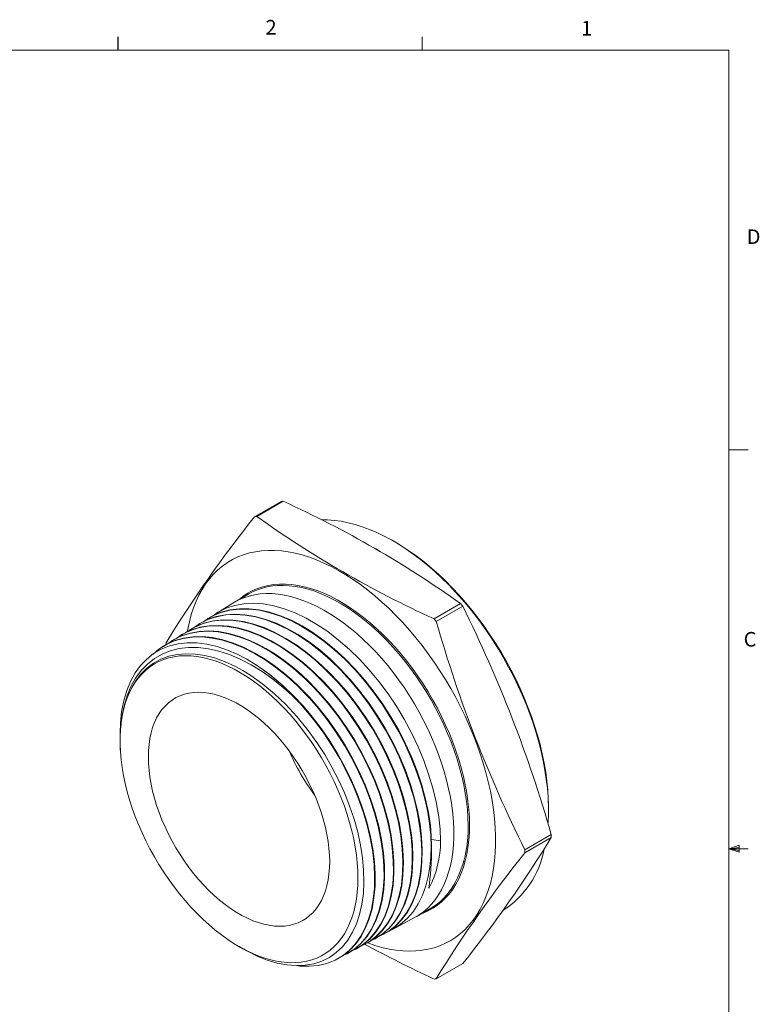
# Model space of a CAD drawing. Units: inches. Extents: x 0.4 to 16.6, y 0.2 to 10.8.
# Drawn here: x 11.8 to 16.6, y 4.5 to 10.8 of the extents above; entities that cross this region are included whole.
import ezdxf

# ---------------------------------------------------------------- set-up
doc = ezdxf.new("R2010")
doc.units = ezdxf.units.IN
doc.header["$MEASUREMENT"] = 0
doc.layers.add('FORMAT', color=7, linetype='Continuous')
doc.styles.add('SLDTEXTSTYLE0', font='TXT', dxfattribs={"width": 0.75})

msp = doc.modelspace()

# ---------------------------------------------------------------- linework, layer by layer
at = {"color": 7, "linetype": 'Continuous', "lineweight": 0}
for p, q in [((14.40725, 10.64207), (14.40725, 10.72687)), ((0.62625, 10.64207), (16.37625, 10.64207)), ((16.37625, 0.39207), (16.37625, 10.64207)), ((16.37625, 8.07529), (16.50125, 8.07529)), ((16.37625, 5.51279), (16.44343, 5.5368)), ((16.37625, 5.51279), (16.44343, 5.52183)), ((16.37625, 5.51279), (16.50125, 5.51279)), ((16.37625, 5.51279), (16.44343, 5.49021)), ((16.37625, 5.51279), (16.44343, 5.50248)), ((16.44343, 5.5368), (16.44343, 5.49021))]:
    msp.add_line(p, q, dxfattribs=at)
at = {"color": 7, "linetype": 'Continuous', "lineweight": 15}
for p, q in [((13.3311, 7.64516), (13.50092, 7.7432)), ((13.51515, 7.74447), (13.34533, 7.64643)), ((14.23496, 7.48125), (14.22083, 7.48942)), ((13.29325, 7.14992), (13.20201, 7.09725)), ((13.19152, 7.09097), (13.08788, 7.02671)), ((14.48306, 6.98963), (14.65288, 7.08767)), ((14.66711, 7.06997), (14.49729, 6.97193)), ((12.97549, 6.95704), (12.9722, 6.955)), ((13.03332, 6.99289), (13.03003, 6.99085)), ((12.91765, 6.92118), (12.91436, 6.91914)), ((12.80197, 6.84946), (12.79869, 6.84743)), ((12.85981, 6.88532), (12.85653, 6.88328)), ((12.74413, 6.8136), (12.74085, 6.81156)), ((12.46948, 6.27966), (12.4734, 6.3158)), ((12.46689, 6.25164), (12.46689, 6.21247)), ((15.21768, 5.76262), (15.21768, 5.77895)), ((15.06615, 5.50574), (15.23597, 5.60378)), ((15.23597, 5.5848), (15.06615, 5.48677)), ((14.44857, 5.26032), (14.45082, 5.26141)), ((14.45082, 5.26141), (14.45082, 5.27388)), ((14.36858, 5.07647), (14.45982, 5.12914)), ((14.22079, 4.99702), (14.3579, 5.07052)), ((14.10084, 4.93271), (14.10424, 4.93453)), ((14.1608, 4.96485), (14.16421, 4.96668)), ((13.23059, 4.88474), (13.25896, 4.86836)), ((13.98089, 4.8684), (13.9843, 4.87022)), ((14.04085, 4.90055), (14.04426, 4.90237)), ((13.92092, 4.83625), (13.92432, 4.83807)), ((13.86093, 4.80409), (13.86433, 4.80591)), ((14.49729, 4.67737), (14.66711, 4.77541))]:
    msp.add_line(p, q, dxfattribs=at)
at = {"color": 8, "linetype": 'Continuous', "lineweight": 15}
msp.add_line((14.46624, 5.57281), (14.5248, 5.56376), dxfattribs=at)
at = {"color": 7, "linetype": 'Continuous', "lineweight": 15, "flags": 128}
for points in [[(15.21479, 5.67666), (15.21518, 5.68255), (15.21741, 5.73559), (15.21741, 5.78998), (15.21518, 5.84558), (15.21074, 5.90229), (15.20409, 5.95997), (15.19524, 6.0185), (15.18422, 6.07774), (15.17105, 6.13756), (15.15575, 6.19782), (15.13837, 6.2584), (15.11895, 6.31916), (15.09752, 6.37996), (15.07413, 6.44067), (15.04884, 6.50115), (15.0217, 6.56126), (14.99277, 6.62088), (14.96212, 6.67987), (14.92981, 6.73809), (14.89593, 6.79542), (14.86053, 6.85174), (14.82371, 6.9069), (14.78554, 6.9608), (14.74612, 7.01331), (14.70552, 7.06431), (14.66383, 7.11369), (14.62116, 7.16134), (14.5776, 7.20715), (14.53324, 7.25103), (14.48818, 7.29286), (14.44252, 7.33257), (14.39637, 7.37006), (14.34983, 7.40524), (14.303, 7.43805), (14.25598, 7.4684), (14.20889, 7.49623), (14.16182, 7.52147), (14.11488, 7.54408), (14.06818, 7.56399), (14.02183, 7.58117), (13.97591, 7.59558), (13.93054, 7.60717), (13.88582, 7.61594), (13.84184, 7.62186), (13.79871, 7.62491), (13.76244, 7.62524)], [(14.23496, 7.48125), (14.28157, 7.45306), (14.32823, 7.42227), (14.37468, 7.38904), (14.42082, 7.35345), (14.46653, 7.31558), (14.51171, 7.27551), (14.55627, 7.23334), (14.6001, 7.18916), (14.64311, 7.14307), (14.68519, 7.09518), (14.72624, 7.04558), (14.76619, 6.99441), (14.80493, 6.94176), (14.84238, 6.88777), (14.87845, 6.83255), (14.91307, 6.77623), (14.94615, 6.71894), (14.97762, 6.6608), (15.0074, 6.60195), (15.03543, 6.54252), (15.06166, 6.48265), (15.086, 6.42246), (15.10842, 6.36211), (15.12886, 6.30172), (15.14728, 6.24143), (15.16363, 6.18138), (15.17787, 6.1217), (15.18998, 6.06253), (15.19992, 6.004), (15.20768, 5.94625), (15.21323, 5.88941), (15.21657, 5.8336), (15.21768, 5.77895)], [(12.89953, 6.90993), (12.90198, 6.92384), (12.91192, 6.97127), (12.92402, 7.01684), (12.93825, 7.06047), (12.95459, 7.10204), (12.973, 7.14147), (12.99344, 7.17868), (13.01585, 7.21357), (13.0402, 7.24607), (13.06642, 7.27611), (13.09446, 7.30361), (13.12426, 7.32853), (13.15575, 7.3508), (13.18885, 7.37037), (13.2235, 7.3872), (13.25962, 7.40125), (13.29712, 7.4125), (13.33593, 7.42091), (13.37596, 7.42646), (13.41711, 7.42915), (13.4593, 7.42897), (13.50243, 7.42592), (13.54641, 7.42), (13.59113, 7.41124), (13.6365, 7.39964), (13.68241, 7.38523), (13.72877, 7.36805), (13.77547, 7.34814), (13.82241, 7.32554), (13.86948, 7.30029), (13.91657, 7.27246), (13.96359, 7.24211), (14.01042, 7.20931), (14.05696, 7.17412), (14.10311, 7.13663), (14.14877, 7.09692), (14.19382, 7.05509), (14.23819, 7.01121), (14.28175, 6.9654), (14.32442, 6.91775), (14.3661, 6.86837), (14.4067, 6.81737), (14.44613, 6.76486), (14.4843, 6.71096), (14.52112, 6.6558), (14.55652, 6.59949), (14.5904, 6.54215), (14.62271, 6.48393), (14.65336, 6.42494), (14.68229, 6.36533), (14.70943, 6.30521), (14.73472, 6.24473), (14.75811, 6.18402), (14.77954, 6.12322), (14.79896, 6.06246), (14.81634, 6.00188), (14.83163, 5.94162), (14.84481, 5.8818), (14.85583, 5.82256), (14.86467, 5.76404), (14.87133, 5.70635), (14.87577, 5.64965), (14.87799, 5.59404), (14.87799, 5.53965), (14.87577, 5.48661), (14.87133, 5.43503), (14.86467, 5.38503), (14.85583, 5.33672), (14.84481, 5.29021), (14.83163, 5.2456), (14.81634, 5.20299), (14.79896, 5.16247), (14.77954, 5.12414), (14.75811, 5.08809), (14.73472, 5.05438), (14.70943, 5.0231), (14.68229, 4.99432), (14.65336, 4.96811), (14.62271, 4.94451), (14.5904, 4.92358), (14.55652, 4.90537), (14.52112, 4.88993), (14.4843, 4.87728), (14.44613, 4.86745), (14.4067, 4.86046), (14.3661, 4.85634), (14.32442, 4.85508), (14.28175, 4.8567), (14.23819, 4.86118), (14.19382, 4.86853), (14.14877, 4.87871), (14.10311, 4.89172), (14.05696, 4.90752), (14.05546, 4.90807)], [(14.3579, 5.07052), (14.38725, 5.08796), (14.41572, 5.10848), (14.44249, 5.13164), (14.46748, 5.15738), (14.49064, 5.18562), (14.5119, 5.21629), (14.53119, 5.24931), (14.54848, 5.28458), (14.56371, 5.32202), (14.57684, 5.36152), (14.58783, 5.40298), (14.59667, 5.44628), (14.60331, 5.49131), (14.60775, 5.53794), (14.60998, 5.58605), (14.60998, 5.63551), (14.60775, 5.68619), (14.60331, 5.73795), (14.59667, 5.79065), (14.58783, 5.84415), (14.57684, 5.8983), (14.56371, 5.95296), (14.54848, 6.00798), (14.53119, 6.06321), (14.5119, 6.11851), (14.49064, 6.17372), (14.46748, 6.2287), (14.44249, 6.2833), (14.41572, 6.33737), (14.38725, 6.39076), (14.35716, 6.44333), (14.32553, 6.49494), (14.29244, 6.54545), (14.25799, 6.59472), (14.22226, 6.64263), (14.18535, 6.68904), (14.14736, 6.73382), (14.1084, 6.77686), (14.06857, 6.81804), (14.02797, 6.85725), (13.98672, 6.89438), (13.94493, 6.92933), (13.9027, 6.96202), (13.86016, 6.99234), (13.81742, 7.02022), (13.77459, 7.04559), (13.73179, 7.06837), (13.68913, 7.08851), (13.64673, 7.10595), (13.60471, 7.12063), (13.56317, 7.13254), (13.52224, 7.14162), (13.48201, 7.14786), (13.4426, 7.15124), (13.40411, 7.15175), (13.36665, 7.14939), (13.33032, 7.14416), (13.29522, 7.13609), (13.26143, 7.12518), (13.22906, 7.11148), (13.19819, 7.09501), (13.19152, 7.09097)], [(13.06438, 7.0098), (13.09555, 7.03135), (13.1481, 7.05736), (13.20254, 7.07525), (13.26068, 7.08601), (13.3231, 7.08939), (13.38863, 7.08501), (13.45393, 7.0734), (13.52128, 7.05447), (13.59128, 7.02776), (13.66249, 6.99353), (13.73138, 6.95376), (13.80044, 6.90732), (13.8702, 6.85358), (13.93915, 6.7934), (14.00395, 6.73001), (14.06704, 6.66134), (14.12879, 6.58667), (14.1878, 6.50738), (14.24129, 6.42756), (14.29136, 6.34445), (14.33824, 6.25732), (14.38074, 6.16791), (14.41698, 6.0807), (14.44848, 5.99257), (14.47528, 5.90285), (14.49657, 5.81344), (14.51308, 5.71802), (14.52148, 5.63965), (14.5248, 5.56376)], [(13.00246, 6.9712), (13.013, 6.97968), (13.06335, 7.00937), (13.11623, 7.03104), (13.17262, 7.0455), (13.23303, 7.05268), (13.29717, 7.05222), (13.36182, 7.04429), (13.4283, 7.02907), (13.49714, 7.00628), (13.56793, 6.97576), (13.63715, 6.93918), (13.70632, 6.89605), (13.77592, 6.8459), (13.84548, 6.78881), (13.91156, 6.72774), (13.9757, 6.6616), (14.03831, 6.5898), (14.09888, 6.51263), (14.15445, 6.434), (14.20642, 6.35235), (14.25508, 6.26704), (14.29991, 6.17853), (14.3388, 6.09126), (14.37283, 6.00337), (14.40212, 5.91421), (14.42626, 5.8244), (14.44228, 5.74874), (14.45401, 5.67445), (14.46146, 5.60075), (14.46437, 5.52928), (14.46279, 5.46155), (14.45681, 5.39673), (14.44626, 5.33419), (14.43127, 5.27538), (14.4093, 5.21433), (14.38203, 5.15879), (14.34915, 5.10849), (14.31066, 5.06404), (14.26858, 5.0275), (14.2222, 4.99777), (14.19235, 4.98437)], [(14.46779, 5.53249), (14.46534, 5.59614), (14.45924, 5.66189), (14.44663, 5.74564), (14.42837, 5.83176), (14.40408, 5.92099), (14.37402, 6.01149), (14.3399, 6.09877), (14.3007, 6.18598), (14.2559, 6.27378), (14.20625, 6.36023), (14.15439, 6.44113), (14.09858, 6.51955), (14.03825, 6.59594), (13.97453, 6.66853), (13.91069, 6.73389), (13.84449, 6.79462), (13.77534, 6.85095), (13.70464, 6.90143), (13.63593, 6.94383), (13.56671, 6.97997), (13.49646, 7.00984), (13.42667, 7.03248), (13.36075, 7.0471), (13.29578, 7.05455), (13.23271, 7.05451), (13.17161, 7.04672), (13.11583, 7.03185), (13.06283, 7.0095), (13.03384, 6.99203)], [(12.88743, 6.90003), (12.89714, 6.90784), (12.94654, 6.93708), (13.00073, 6.95935), (13.05695, 6.97368), (13.11629, 6.98073), (13.17925, 6.98037), (13.24552, 6.97229), (13.31178, 6.95706), (13.3794, 6.93466), (13.44892, 6.90478), (13.51989, 6.86732), (13.5888, 6.82428), (13.65717, 6.77502), (13.7255, 6.71903), (13.79326, 6.65646), (13.85714, 6.59051), (13.91865, 6.51998), (13.97816, 6.44424), (14.03517, 6.36366), (14.08691, 6.28228), (14.1347, 6.19848), (14.17879, 6.11159), (14.2187, 6.02212), (14.25255, 5.93454), (14.28132, 5.84696), (14.3051, 5.75876), (14.32349, 5.67055), (14.33572, 5.5867), (14.34231, 5.50527), (14.34318, 5.42574), (14.33809, 5.3488), (14.3274, 5.27817), (14.31115, 5.21212), (14.2891, 5.15029), (14.26117, 5.09333), (14.22885, 5.04395), (14.19168, 5.00079), (14.14928, 4.96369), (14.10174, 4.93319), (14.07214, 4.91992)], [(14.10405, 4.9349), (14.10987, 4.93761), (14.15635, 4.96831), (14.19897, 5.00659), (14.23568, 5.0504), (14.26751, 5.10039), (14.29457, 5.15708), (14.31644, 5.22033), (14.33012, 5.27646), (14.33979, 5.33591), (14.34546, 5.39937), (14.34693, 5.46561), (14.34423, 5.53324), (14.33745, 5.60288), (14.32641, 5.67532), (14.31124, 5.74911), (14.28855, 5.83597), (14.26055, 5.92352), (14.22691, 6.01241), (14.18764, 6.10203), (14.14478, 6.18794), (14.0976, 6.27208), (14.04564, 6.35502), (13.98908, 6.43608), (13.9308, 6.51129), (13.86967, 6.58248), (13.80516, 6.65007), (13.73761, 6.71338), (13.6704, 6.76937), (13.60213, 6.81953), (13.53226, 6.86409), (13.46124, 6.90246), (13.3926, 6.93287), (13.32479, 6.95631), (13.25735, 6.97276), (13.19079, 6.98182), (13.12836, 6.98317), (13.06859, 6.97719), (13.01109, 6.96365), (12.95639, 6.94232), (12.91801, 6.92058)], [(12.9473, 6.93717), (12.97966, 6.9595), (13.03048, 6.98482), (13.0858, 7.0032), (13.14543, 7.01421), (13.20634, 7.01745), (13.26974, 7.01335), (13.33616, 7.0017), (13.40523, 6.98226), (13.47351, 6.95616), (13.54245, 6.92315), (13.61257, 6.88283), (13.68339, 6.83519), (13.75143, 6.78273), (13.81822, 6.72457), (13.88421, 6.66017), (13.94889, 6.58975), (14.00911, 6.51688), (14.06631, 6.44019), (14.12083, 6.35902), (14.17217, 6.27379), (14.21786, 6.18879), (14.2591, 6.10225), (14.29609, 6.01351), (14.32838, 5.92315), (14.35448, 5.83564), (14.37521, 5.74906), (14.39058, 5.6628), (14.40027, 5.57754), (14.40392, 5.49744), (14.40187, 5.42063), (14.39399, 5.34664), (14.38007, 5.27614), (14.36094, 5.21253), (14.33644, 5.15421), (14.30626, 5.10087), (14.2704, 5.05314), (14.23073, 5.01326), (14.18662, 4.98005), (14.13764, 4.95344), (14.12765, 4.94981)], [(14.16372, 4.96757), (14.19384, 4.98437), (14.23761, 5.01815), (14.2769, 5.05859), (14.31189, 5.10613), (14.34212, 5.16072), (14.36618, 5.21952), (14.38486, 5.28357), (14.39814, 5.35344), (14.4057, 5.42886), (14.40726, 5.50599), (14.40313, 5.58636), (14.39313, 5.67062), (14.37708, 5.75831), (14.35588, 5.84501), (14.32933, 5.93259), (14.29708, 6.02169), (14.25914, 6.1117), (14.21749, 6.19816), (14.17142, 6.28302), (14.12049, 6.36685), (14.06486, 6.44898), (14.00736, 6.52539), (13.94689, 6.59791), (13.88292, 6.66697), (13.81578, 6.73191), (13.74885, 6.7896), (13.6807, 6.84155), (13.61083, 6.88801), (13.53966, 6.92838), (13.47075, 6.9608), (13.40253, 6.98628), (13.33454, 7.00485), (13.26729, 7.01606), (13.20407, 7.0195), (13.14339, 7.0156), (13.08486, 7.00413), (13.02901, 6.98486), (12.97854, 6.9589), (12.97562, 6.95683)], [(12.77216, 6.82843), (12.8074, 6.85267), (12.85804, 6.87765), (12.91236, 6.89554), (12.97082, 6.9063), (13.03319, 6.90954), (13.09631, 6.90525), (13.16147, 6.8937), (13.22919, 6.87462), (13.29907, 6.84783), (13.36765, 6.81481), (13.4364, 6.77516), (13.50582, 6.72843), (13.57544, 6.67468), (13.61701, 6.63916), (13.65799, 6.60154), (13.69869, 6.56147), (13.73856, 6.51946), (13.79982, 6.44913), (13.85829, 6.37473), (13.91432, 6.29564), (13.9674, 6.21222), (14.01497, 6.12871), (14.05828, 6.04335), (14.09753, 5.95551), (14.13227, 5.86573), (14.16089, 5.77848), (14.18424, 5.69184), (14.20238, 5.6052), (14.21496, 5.51922), (14.22147, 5.43812), (14.22232, 5.36), (14.21739, 5.28439), (14.20647, 5.21196), (14.19023, 5.14621), (14.16857, 5.08548), (14.14121, 5.02948), (14.10811, 4.97881), (14.07103, 4.93587), (14.02938, 4.89944), (13.98276, 4.86941), (13.95156, 4.85538)], [(13.98417, 4.87044), (14.02751, 4.89737), (14.06971, 4.93301), (14.10786, 4.97585), (14.14151, 5.02588), (14.16906, 5.08049), (14.19137, 5.14059), (14.20847, 5.20676), (14.21999, 5.27876), (14.22547, 5.3529), (14.2253, 5.43065), (14.21932, 5.51262), (14.20734, 5.59841), (14.19004, 5.68368), (14.16732, 5.77024), (14.13886, 5.85872), (14.10463, 5.94857), (14.06643, 6.03529), (14.02363, 6.12085), (13.97582, 6.20582), (13.92312, 6.28953), (13.86824, 6.36789), (13.81011, 6.44274), (13.74824, 6.51456), (13.68293, 6.58265), (13.62906, 6.63342), (13.5741, 6.68055), (13.51749, 6.7244), (13.46029, 6.76406), (13.40361, 6.79884), (13.3469, 6.82919), (13.2896, 6.85529), (13.23281, 6.87656), (13.16601, 6.89545), (13.1008, 6.90716), (13.03673, 6.91158), (12.97433, 6.90836), (12.91664, 6.89783), (12.86225, 6.88007), (12.81083, 6.85479), (12.80231, 6.84894)], [(12.82981, 6.86413), (12.86439, 6.88803), (12.91506, 6.91319), (12.96941, 6.93123), (13.02793, 6.94214), (13.09036, 6.94552), (13.15356, 6.94135), (13.21881, 6.9299), (13.28662, 6.91091), (13.35662, 6.8842), (13.42531, 6.85124), (13.49419, 6.81163), (13.56375, 6.76493), (13.63351, 6.71118), (13.70005, 6.65318), (13.76487, 6.58992), (13.82843, 6.52082), (13.89018, 6.44615), (13.94714, 6.3697), (14.0007, 6.28997), (14.05116, 6.20631), (14.09803, 6.11918), (14.13908, 6.03294), (14.17542, 5.94578), (14.20719, 5.85704), (14.23399, 5.76732), (14.25458, 5.68107), (14.26968, 5.59635), (14.27928, 5.51259), (14.28306, 5.43045), (14.28096, 5.35396), (14.27321, 5.28128), (14.25962, 5.212), (14.24005, 5.14676), (14.21558, 5.08871), (14.18594, 5.03632), (14.15078, 4.98937), (14.11015, 4.94844), (14.06615, 4.91543), (14.01804, 4.8893), (14.00785, 4.88557)], [(14.0438, 4.90323), (14.06329, 4.91331), (14.10848, 4.94593), (14.1497, 4.98606), (14.18498, 5.03157), (14.21532, 5.08317), (14.24082, 5.14136), (14.26107, 5.206), (14.27517, 5.27375), (14.28369, 5.34589), (14.28654, 5.42304), (14.28345, 5.50484), (14.2747, 5.58714), (14.26034, 5.67163), (14.24013, 5.75898), (14.21397, 5.84865), (14.18326, 5.93616), (14.14757, 6.02343), (14.1065, 6.11108), (14.06013, 6.19846), (14.01085, 6.28126), (13.95776, 6.36141), (13.90037, 6.43942), (13.83893, 6.5146), (13.77655, 6.58331), (13.71196, 6.64725), (13.64465, 6.70677), (13.57498, 6.76123), (13.50645, 6.80804), (13.43757, 6.84852), (13.36782, 6.88279), (13.2977, 6.91034), (13.23066, 6.92994), (13.16516, 6.94234), (13.10076, 6.94745), (13.03799, 6.94493), (12.97991, 6.93505), (12.92509, 6.91793), (12.87322, 6.89327), (12.86026, 6.88461)], [(12.46707, 6.25164), (12.46691, 6.25835), (12.46914, 6.32024), (12.47708, 6.39385), (12.49069, 6.46346), (12.50981, 6.52837), (12.53426, 6.58786), (12.56401, 6.64166), (12.59891, 6.68966), (12.63854, 6.73138), (12.68253, 6.76637), (12.7309, 6.79447), (12.78332, 6.81559), (12.83922, 6.82954), (12.89802, 6.83614), (12.9597, 6.83528), (13.02388, 6.82703), (13.08987, 6.81153), (13.15699, 6.78889), (13.21862, 6.76225), (13.28073, 6.72996), (13.34276, 6.69232)], [(12.6786, 6.76324), (12.71533, 6.79434), (12.76371, 6.82471), (12.81691, 6.84818), (12.87222, 6.86375), (12.93069, 6.87209), (12.99284, 6.87309), (13.05835, 6.86643), (13.12395, 6.85259), (13.19099, 6.83161), (13.25999, 6.80318), (13.33053, 6.76718), (13.39911, 6.72554), (13.46725, 6.67766), (13.53541, 6.62305), (13.60312, 6.56182), (13.68011, 6.48302), (13.74121, 6.41275), (13.79952, 6.33842), (13.85539, 6.25941), (13.9083, 6.17611), (13.95571, 6.09271), (13.99886, 6.00749), (14.03796, 5.91979), (14.07254, 5.83018), (14.10101, 5.74309), (14.12423, 5.65663), (14.14224, 5.57018), (14.1547, 5.4844), (14.1611, 5.4035), (14.16185, 5.32559), (14.15683, 5.25019), (14.14583, 5.17796), (14.12952, 5.11242), (14.10781, 5.0519), (14.08041, 4.9961), (14.04728, 4.94564), (14.01019, 4.90289), (13.96854, 4.86665), (13.92193, 4.83679), (13.89568, 4.82507)], [(13.92428, 4.83816), (13.92557, 4.83874), (13.97154, 4.86818), (14.01325, 4.90436), (14.05089, 4.94772), (14.084, 4.99824), (14.11102, 5.05327), (14.1328, 5.11375), (14.14934, 5.18025), (14.16031, 5.25253), (14.16526, 5.32689), (14.16456, 5.40479), (14.15806, 5.48688), (14.14556, 5.57271), (14.12779, 5.65796), (14.10461, 5.74445), (14.07572, 5.8328), (14.04108, 5.92245), (14.00251, 6.00893), (13.95938, 6.09419), (13.91127, 6.1788), (13.8583, 6.26211), (13.8032, 6.34001), (13.7449, 6.41438), (13.6829, 6.48565), (13.6175, 6.55317), (13.56516, 6.60206), (13.5118, 6.6475), (13.45693, 6.68982), (13.40151, 6.7282), (13.33292, 6.76974), (13.26436, 6.80474), (13.19533, 6.83328), (13.12632, 6.85488), (13.06074, 6.86861), (12.99705, 6.87509), (12.93484, 6.8742), (12.87465, 6.86561), (12.81938, 6.84992), (12.76767, 6.8271), (12.74467, 6.81273)], [(13.62131, 6.44695), (13.56898, 6.49856), (13.51541, 6.54688), (13.44756, 6.60185), (13.37838, 6.65114), (13.30861, 6.69425), (13.23896, 6.73067), (13.16969, 6.76016), (13.10102, 6.78265), (13.03367, 6.79792), (12.96837, 6.80575), (12.906, 6.80603), (12.84609, 6.79894), (12.78926, 6.78457), (12.73614, 6.763), (12.68738, 6.73448), (12.64263, 6.69904), (12.60234, 6.65706), (12.56697, 6.60894), (12.53695, 6.55527), (12.512, 6.49589), (12.49235, 6.43146), (12.47824, 6.36263), (12.46994, 6.29156), (12.46807, 6.24429)], [(13.99454, 5.32576), (13.99343, 5.37374), (13.99013, 5.42285), (13.98464, 5.47296), (13.97698, 5.52391), (13.96716, 5.57556), (13.95523, 5.62776), (13.9412, 5.68037), (13.92512, 5.73322), (13.90704, 5.78617), (13.88702, 5.83906), (13.86509, 5.89174), (13.84135, 5.94407), (13.81583, 5.99588), (13.78864, 6.04703), (13.75983, 6.09737), (13.7295, 6.14676), (13.69773, 6.19506), (13.66461, 6.24212), (13.63025, 6.28781), (13.59473, 6.33199), (13.55816, 6.37455), (13.52065, 6.41535), (13.4823, 6.45428), (13.44322, 6.49123), (13.40354, 6.5261), (13.36335, 6.55877), (13.32278, 6.58916), (13.28195, 6.61717), (13.24097, 6.64274), (13.19996, 6.66578), (13.15904, 6.68622), (13.11832, 6.70402), (13.07793, 6.71911), (13.03798, 6.73146), (12.99858, 6.74102), (12.95986, 6.74778), (12.92191, 6.75171), (12.88486, 6.75279), (12.8488, 6.75104), (12.81385, 6.74645), (12.78009, 6.73903), (12.74764, 6.7288), (12.71658, 6.71581), (12.687, 6.70008), (12.65898, 6.68165), (12.63262, 6.66059), (12.60798, 6.63695), (12.58514, 6.6108), (12.56416, 6.58222), (12.5451, 6.55129), (12.52801, 6.51809), (12.51296, 6.48273), (12.49997, 6.4453), (12.48909, 6.40592), (12.48034, 6.36469), (12.47377, 6.32174), (12.46937, 6.27719), (12.46717, 6.23117), (12.46717, 6.18381), (12.46937, 6.13524), (12.47377, 6.08562), (12.48034, 6.03507), (12.48909, 5.98375), (12.49997, 5.93181), (12.51296, 5.87938), (12.52801, 5.82664), (12.5451, 5.77372), (12.56416, 5.72078), (12.58514, 5.66797), (12.60798, 5.61545), (12.63262, 5.56336), (12.65898, 5.51186), (12.687, 5.46109), (12.71658, 5.41121), (12.74764, 5.36235), (12.78009, 5.31466), (12.81385, 5.26827), (12.8488, 5.22331), (12.88486, 5.17993), (12.92191, 5.13823), (12.95986, 5.09835), (12.99858, 5.06039), (13.03798, 5.02448), (13.07793, 4.9907), (13.11832, 4.95916), (13.15904, 4.92994), (13.19996, 4.90314), (13.24097, 4.87883), (13.28195, 4.85708), (13.32278, 4.83795), (13.36335, 4.8215), (13.40354, 4.80778), (13.44322, 4.79682), (13.4823, 4.78865), (13.52065, 4.78331), (13.55816, 4.7808), (13.59473, 4.78114), (13.63025, 4.78431), (13.66461, 4.79032), (13.69773, 4.79914), (13.7295, 4.81076), (13.75983, 4.82513), (13.78864, 4.84221), (13.81583, 4.86196), (13.84135, 4.88432), (13.86509, 4.90922), (13.88702, 4.9366), (13.90704, 4.96637), (13.92512, 4.99844), (13.9412, 5.03273), (13.95523, 5.06914), (13.96716, 5.10756), (13.97698, 5.14788), (13.98464, 5.18998), (13.99013, 5.23375), (13.99343, 5.27905), (13.99454, 5.32576)], [(12.48955, 6.40768), (12.50618, 6.46706), (12.53288, 6.53202), (12.56599, 6.58985), (12.60014, 6.63426), (12.63893, 6.67273), (12.68193, 6.70489), (12.7287, 6.73036), (12.77925, 6.74902), (12.83324, 6.76083), (12.8901, 6.7657), (12.94925, 6.76356), (13.01067, 6.75429), (13.07395, 6.73802), (13.13844, 6.71496), (13.20346, 6.68533), (13.2554, 6.65711), (13.30731, 6.62495), (13.38343, 6.5705), (13.45842, 6.50817), (13.53121, 6.43888), (13.60125, 6.36307), (13.66806, 6.28135), (13.73071, 6.19491), (13.78077, 6.11738), (13.82725, 6.0371), (13.86968, 5.95493), (13.90759, 5.87172), (13.94088, 5.78758), (13.9694, 5.703), (13.99287, 5.61888), (14.01104, 5.53611), (14.0238, 5.45479), (14.03112, 5.37541), (14.03296, 5.2988), (14.02929, 5.22578), (14.02002, 5.1565), (14.00527, 5.09133), (13.98522, 5.03094), (13.96007, 4.97599), (13.92977, 4.92662), (13.89455, 4.88309), (13.85481, 4.84582), (13.81096, 4.81523), (13.76297, 4.79146), (13.71118, 4.7746), (13.65616, 4.76479), (13.59849, 4.76216), (13.53818, 4.76684), (13.47562, 4.77872), (13.4115, 4.79765), (13.34648, 4.82346), (13.28063, 4.85623), (13.2593, 4.86894)], [(13.86392, 4.80666), (13.89886, 4.82691), (13.94172, 4.86115), (13.98012, 4.90195), (14.01421, 4.94976), (14.04356, 5.00452), (14.06679, 5.06339), (14.08466, 5.12741), (14.09718, 5.19715), (14.10399, 5.27234), (14.10489, 5.34915), (14.10015, 5.42911), (14.08958, 5.51286), (14.07302, 5.59994), (14.0514, 5.68597), (14.02448, 5.7728), (13.99194, 5.86106), (13.95379, 5.95015), (13.912, 6.03566), (13.86586, 6.11951), (13.81494, 6.20228), (13.7594, 6.28328), (13.70207, 6.35856), (13.64183, 6.42994), (13.57818, 6.49783), (13.51143, 6.56156), (13.47016, 6.59744), (13.42837, 6.63115), (13.38571, 6.66293), (13.34276, 6.69232)], [(13.8129, 5.43062), (13.81179, 5.38987), (13.80849, 5.35055), (13.80299, 5.31281), (13.79531, 5.27679), (13.7855, 5.24263), (13.77358, 5.21045), (13.75961, 5.18039), (13.74363, 5.15255), (13.7257, 5.12704), (13.70589, 5.10396), (13.68428, 5.08339), (13.66095, 5.06542), (13.63599, 5.0501), (13.60949, 5.0375), (13.58156, 5.02767), (13.55229, 5.02064), (13.52181, 5.01644), (13.49022, 5.01509), (13.45764, 5.01659), (13.42421, 5.02093), (13.39004, 5.02811), (13.35526, 5.03808), (13.32002, 5.05082), (13.28443, 5.06628), (13.24864, 5.08439), (13.21279, 5.10509), (13.177, 5.1283), (13.14141, 5.15393), (13.10617, 5.18188), (13.07139, 5.21206), (13.03722, 5.24434), (13.00379, 5.2786), (12.97121, 5.31471), (12.93962, 5.35253), (12.90914, 5.39193), (12.87987, 5.43275), (12.85193, 5.47483), (12.82544, 5.51802), (12.80047, 5.56216), (12.77714, 5.60707), (12.75554, 5.65259), (12.73573, 5.69854), (12.7178, 5.74475), (12.70182, 5.79104), (12.68784, 5.83724), (12.67593, 5.88317), (12.66611, 5.92866), (12.65844, 5.97354), (12.65294, 6.01763), (12.64963, 6.06077), (12.64853, 6.10279), (12.64963, 6.14354), (12.65294, 6.18286), (12.65844, 6.2206), (12.66611, 6.25662), (12.67593, 6.29078), (12.68784, 6.32295), (12.70182, 6.35302), (12.7178, 6.38086), (12.73573, 6.40636), (12.75554, 6.42945), (12.77714, 6.45002), (12.80047, 6.46799), (12.82544, 6.48331), (12.85193, 6.49591), (12.87987, 6.50574), (12.90914, 6.51277), (12.93962, 6.51696), (12.97121, 6.51832), (13.00379, 6.51682), (13.03722, 6.51247), (13.07139, 6.5053), (13.10617, 6.49532), (13.14141, 6.48259), (13.177, 6.46713), (13.21279, 6.44902), (13.24864, 6.42832), (13.28443, 6.40511), (13.32002, 6.37948), (13.35526, 6.35152), (13.39004, 6.32135), (13.42421, 6.28907), (13.45764, 6.25481), (13.49022, 6.2187), (13.52181, 6.18088), (13.55229, 6.14148), (13.58156, 6.10066), (13.60949, 6.05858), (13.63599, 6.01538), (13.66095, 5.97125), (13.68428, 5.92634), (13.70589, 5.88082), (13.7257, 5.83487), (13.74363, 5.78866), (13.75961, 5.74237), (13.77358, 5.69617), (13.7855, 5.65024), (13.79531, 5.60475), (13.80299, 5.55987), (13.80849, 5.51578), (13.81179, 5.47264), (13.8129, 5.43062)], [(13.62131, 6.44695), (13.67061, 6.39076), (13.71835, 6.33161), (13.77459, 6.25514), (13.82741, 6.17547), (13.87709, 6.09196), (13.92315, 6.00507), (13.9634, 5.91917), (13.99892, 5.83241), (14.02987, 5.74417), (14.05583, 5.65504), (14.07499, 5.57262), (14.08907, 5.49164), (14.0981, 5.4111), (14.10172, 5.33316), (14.09997, 5.2598), (14.09301, 5.18991), (14.08058, 5.1227), (14.06286, 5.06003), (14.03949, 5.00131), (14.01095, 4.94817), (13.97689, 4.90034), (13.93735, 4.85842), (13.89438, 4.82437), (13.84726, 4.79712), (13.79556, 4.77665), (13.73946, 4.76341), (13.68183, 4.75791), (13.62154, 4.75969), (13.60316, 4.76237)], [(12.46735, 6.22615), (12.46698, 6.21678), (12.46711, 6.21248)]]:
    msp.add_lwpolyline(points, dxfattribs=at)
at = {"color": 8, "linetype": 'Continuous', "lineweight": 15, "flags": 128}
for points in [[(14.09989, 7.44365), (14.109, 7.43856), (14.13695, 7.42235)], [(13.23551, 7.11659), (13.25806, 7.13449), (13.28708, 7.15394), (13.31768, 7.17071), (13.34977, 7.18476), (13.38327, 7.19604), (13.41809, 7.20452), (13.45414, 7.21019), (13.49133, 7.21302), (13.52954, 7.21302), (13.56869, 7.21018), (13.60867, 7.2045), (13.64937, 7.19601), (13.69069, 7.18472), (13.73251, 7.17067), (13.77472, 7.15389), (13.81722, 7.13443), (13.85989, 7.11234), (13.90261, 7.08768), (13.94528, 7.0605), (13.98778, 7.0309), (14.03, 6.99894), (14.07182, 6.9647), (14.11313, 6.92828), (14.15383, 6.88978), (14.19381, 6.8493), (14.23296, 6.80694), (14.27118, 6.76282), (14.30836, 6.71706), (14.34441, 6.66977), (14.37923, 6.62108), (14.41273, 6.57112), (14.44483, 6.52002), (14.47542, 6.46793), (14.50444, 6.41496), (14.53181, 6.36128), (14.55746, 6.30701), (14.58131, 6.25231), (14.6033, 6.19732), (14.62338, 6.14218), (14.64149, 6.08704), (14.65759, 6.03204), (14.67163, 5.97734), (14.68357, 5.92308), (14.69338, 5.8694), (14.70104, 5.81644), (14.70653, 5.76434), (14.70982, 5.71325), (14.71092, 5.66329)], [(14.7015, 5.66329), (14.70038, 5.71338), (14.69705, 5.76462), (14.69151, 5.81686), (14.68376, 5.86998), (14.67385, 5.92382), (14.66178, 5.97825), (14.64759, 6.03311), (14.63133, 6.08825), (14.61303, 6.14354), (14.59275, 6.19881), (14.57054, 6.25392), (14.54645, 6.30873), (14.52056, 6.36308), (14.49293, 6.41683), (14.46365, 6.46983), (14.43277, 6.52193), (14.4004, 6.57301), (14.36662, 6.62292), (14.33152, 6.67153), (14.29518, 6.7187), (14.25772, 6.76431), (14.21924, 6.80824), (14.17983, 6.85036), (14.1396, 6.89057), (14.09866, 6.92875), (14.05712, 6.96481), (14.0151, 6.99864), (13.9727, 7.03015), (13.93005, 7.05926), (13.88725, 7.0859), (13.84442, 7.10998), (13.80167, 7.13145), (13.75913, 7.15024), (13.71691, 7.16631), (13.67512, 7.17961), (13.63386, 7.1901), (13.59327, 7.19777), (13.55343, 7.20258), (13.51447, 7.20452), (13.50227, 7.20454)], [(14.71092, 5.66329), (14.70982, 5.61461), (14.70653, 5.56732), (14.70104, 5.52156), (14.69338, 5.47744), (14.68357, 5.43509), (14.67163, 5.39461), (14.65759, 5.35612), (14.64149, 5.31971), (14.62338, 5.28548), (14.6033, 5.25352), (14.58131, 5.22392), (14.55746, 5.19676), (14.53181, 5.1721), (14.50444, 5.15001), (14.47542, 5.13056), (14.44483, 5.11379), (14.41273, 5.09975), (14.40208, 5.09581)]]:
    msp.add_lwpolyline(points, dxfattribs=at)
at = {"color": 7, "linetype": 'Continuous', "lineweight": 15}
for centre, radius, start, end in [((13.56639, 7.09116), 0.65531, 94.48505, 95.734206), ((10.65883, 1.48283), 6.88235, 54.526044, 65.479333), ((19.53851, 2.6778), 7.95026, 141.332172, 148.466486), ((13.39657, 6.99312), 0.65531, 94.48505, 95.734206), ((17.34264, 13.25693), 6.88885, 234.531231, 245.474146), ((13.50027, 6.78494), 0.41961, 89.726794, 119.562539), ((12.60798, 5.42928), 2.63285, 38.547394, 39.041662), ((6.95932, 3.23598), 8.60869, 15.964829, 26.44653), ((12.43816, 5.33124), 2.63285, 38.547394, 39.041662), ((22.77394, 9.33973), 8.60868, 195.964827, 206.446533), ((14.32881, 6.82621), 1.5666, 179.650463, 180.091107), ((12.50015, 5.45497), 1.49701, 41.501625, 55.745694), ((13.4009, 6.20951), 0.93405, 175.692496, 185.909524), ((14.85026, 6.70165), 1.41362, 203.35478, 216.639842), ((8.45205, 9.74814), 7.95958, 321.336357, 328.4623), ((13.70081, 5.59429), 1.53519, 359.64592, 0.35408), ((14.60704, 5.61712), 0.59291, 302.499341, 349.591257), ((13.53099, 5.49625), 1.53519, 359.64592, 0.35408), ((21.2812, 0.51404), 7.95958, 141.336354, 148.462303), ((14.24414, 5.49402), 0.42386, 300.588201, 329.99917), ((17.66349, 11.56953), 7.59173, 241.468366, 245.232733), ((14.43181, 5.32941), 0.65531, 274.48505, 275.734206)]:
    msp.add_arc(centre, radius, start, end, dxfattribs=at)
at = {"color": 8, "linetype": 'Continuous', "lineweight": 15}
msp.add_arc((13.96352, 5.63678), 0.73845, 331.292921, 2.0572, dxfattribs=at)
at = {"color": 7, "linetype": 'Continuous', "lineweight": 15}
for centre, major_axis, ratio, start_param, end_param in [((14.11541, 6.29169), (-0.22933, 1.22499), 0.2184063, 3.6719511, 4.0037524), ((13.24587, 5.76159), (1.24888, -0.39493), 0.6978732, 6.1585982, 6.5003921)]:
    msp.add_ellipse(centre, major_axis=major_axis, ratio=ratio, start_param=start_param, end_param=end_param, dxfattribs=at)
at = {"layer": 'FORMAT'}
msp.add_line((12.45358, 10.64207), (12.45358, 10.72687), dxfattribs=at)

# ---------------------------------------------------------------- texts
at = {"color": 7, "linetype": 'Continuous', "lineweight": 0, "char_height": 0.09375, "attachment_point": 1, "style": 'SLDTEXTSTYLE0'}
for s, insert in [('2', (13.40099, 10.8362)), ('1', (15.4274, 10.83007)), ('D', (16.49132, 9.491)), ('C', (16.47118, 6.90508))]:
    msp.add_mtext(s, dxfattribs=dict(at, insert=insert))

doc.saveas('drawing.dxf')
